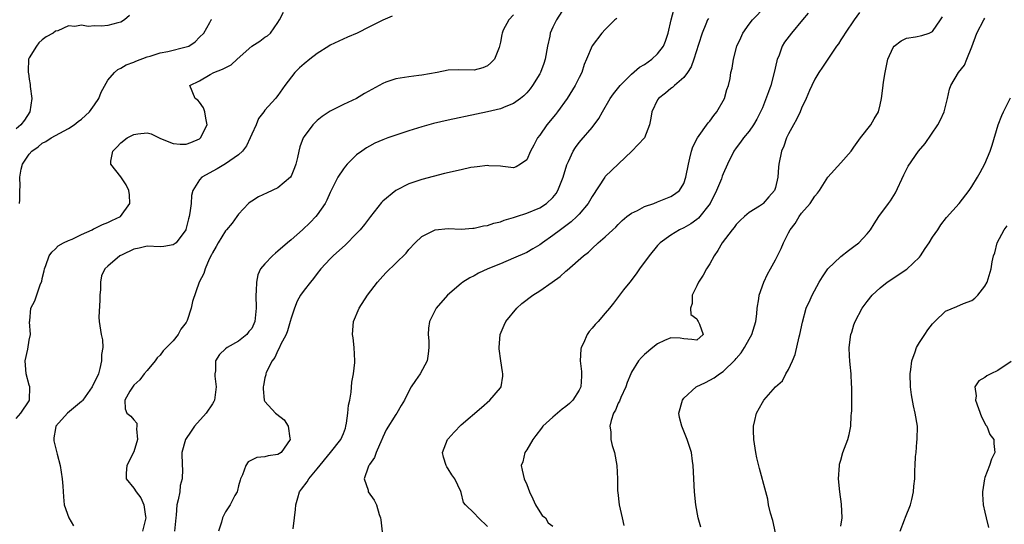
# Model space of a CAD drawing. Units: inches. Extents: x 2550000 to 2553000, y 1524000 to 1527000.
# Drawn here: x 2551022 to 2551172, y 1525876 to 1525953 of the extents above; entities that cross this region are included whole.
import ezdxf

# ---------------------------------------------------------------- set-up
doc = ezdxf.new("R2010")
doc.units = ezdxf.units.IN
doc.header["$MEASUREMENT"] = 0
doc.layers.add('LD25501524_2ft', color=53, linetype='Continuous')

msp = doc.modelspace()

# ---------------------------------------------------------------- linework, layer by layer
at = {"layer": 'LD25501524_2ft'}
for points, elevation in [([(2551104.84, 1525955), (2551103.53, 1525953), (2551103, 1525951.92), (2551102.61, 1525951), (2551102.55, 1525950.55), (2551102.17, 1525949), (2551101.8, 1525947), (2551101.63, 1525946.37), (2551101.1, 1525945), (2551101, 1525944.79), (2551099.89, 1525943), (2551099.52, 1525942.48), (2551099, 1525941.86), (2551098.58, 1525941.42), (2551098.05, 1525941), (2551097, 1525940.26), (2551095.79, 1525939.79), (2551095, 1525939.42), (2551093, 1525938.97), (2551091.35, 1525938.65), (2551087, 1525937.72), (2551084.79, 1525937.21), (2551083, 1525936.69), (2551081, 1525936.08), (2551079.62, 1525935.62), (2551079, 1525935.44), (2551077.77, 1525935), (2551077, 1525934.7), (2551075.82, 1525934.18), (2551075, 1525933.74), (2551074.53, 1525933.47), (2551073.82, 1525933), (2551073, 1525932.4), (2551071.58, 1525931), (2551071.3, 1525930.7), (2551071, 1525930.3), (2551070.16, 1525929), (2551069, 1525926.69), (2551068.49, 1525925.51), (2551068.23, 1525925), (2551067, 1525923.26), (2551066.79, 1525923), (2551065.9, 1525922.1), (2551064.76, 1525921), (2551063, 1525919.44), (2551062.46, 1525919), (2551061, 1525917.7), (2551060.61, 1525917.39), (2551060.18, 1525917), (2551059, 1525915.78), (2551058.36, 1525915), (2551057.91, 1525914.09), (2551057.71, 1525913), (2551057.69, 1525911.69), (2551057.63, 1525911), (2551057.69, 1525909), (2551057.49, 1525907), (2551057, 1525905.94), (2551056.56, 1525905.44), (2551056.24, 1525905), (2551055, 1525903.99), (2551053.24, 1525903), (2551053, 1525902.8), (2551052.05, 1525901.95), (2551051.47, 1525901), (2551051.44, 1525899.44), (2551051.34, 1525899), (2551051.35, 1525898.65), (2551051.57, 1525897), (2551051.3, 1525895), (2551051.21, 1525894.79), (2551051, 1525894.44), (2551050.04, 1525893), (2551048.26, 1525891), (2551047.76, 1525890.24), (2551046.88, 1525889), (2551046.31, 1525887), (2551046.35, 1525885), (2551046.43, 1525884.43), (2551046.35, 1525883), (2551046.06, 1525881.94), (2551046, 1525881), (2551045.78, 1525879.78), (2551045.58, 1525879), (2551045.45, 1525877.45), (2551045.4, 1525877), (2551045.21, 1525875)], 9022), ([(2551093, 1525875.68), (2551091.66, 1525877), (2551091, 1525877.76), (2551089.64, 1525879), (2551089.36, 1525879.36), (2551089, 1525880.88), (2551088.94, 1525881.06), (2551088, 1525883), (2551087.57, 1525883.57), (2551087, 1525884.52), (2551086.81, 1525884.81), (2551086.71, 1525885), (2551086.3, 1525886.3), (2551086.15, 1525887), (2551086.92, 1525889), (2551087, 1525889.1), (2551087.9, 1525890.1), (2551089, 1525891.23), (2551092.12, 1525893.88), (2551093.38, 1525895), (2551095, 1525896.87), (2551095.09, 1525897), (2551095.36, 1525898.64), (2551095.36, 1525899), (2551095.29, 1525899.29), (2551095.03, 1525901), (2551094.79, 1525902.79), (2551094.78, 1525903), (2551094.97, 1525905), (2551095.56, 1525906.44), (2551095.84, 1525907), (2551097.48, 1525909), (2551098.27, 1525909.73), (2551099.94, 1525911), (2551101, 1525911.69), (2551102.87, 1525913), (2551104.14, 1525913.86), (2551105, 1525914.66), (2551105.2, 1525914.8), (2551107.67, 1525917), (2551108.43, 1525917.57), (2551109, 1525918.15), (2551109.94, 1525919), (2551111, 1525919.91), (2551112.14, 1525921), (2551112.61, 1525921.39), (2551113, 1525921.81), (2551113.6, 1525922.4), (2551114.31, 1525923), (2551115, 1525923.52), (2551115.95, 1525923.95), (2551117, 1525924.53), (2551118.4, 1525925), (2551119, 1525925.23), (2551121, 1525926.05), (2551121.6, 1525926.4), (2551122.36, 1525927), (2551123, 1525928.07), (2551123.33, 1525929), (2551123.7, 1525931), (2551123.93, 1525931.93), (2551124.17, 1525933), (2551124.36, 1525933.64), (2551125.07, 1525935), (2551126.72, 1525937.28), (2551127, 1525937.57), (2551127.6, 1525938.4), (2551128.06, 1525939), (2551129.2, 1525941), (2551129.6, 1525942.4), (2551129.84, 1525943), (2551130.06, 1525944.06), (2551130.21, 1525945), (2551130.37, 1525945.63), (2551130.58, 1525947), (2551131.12, 1525949), (2551131.72, 1525950.28), (2551132.03, 1525951), (2551133, 1525952.38), (2551133.5, 1525953), (2551135.41, 1525955)], 9014), ([(2551021, 1525892.16), (2551021.71, 1525893), (2551023, 1525894.89), (2551023.06, 1525895), (2551023.1, 1525897), (2551023, 1525897.29), (2551022.52, 1525899), (2551022.39, 1525901), (2551022.78, 1525902.78), (2551023, 1525904.14), (2551023.19, 1525905), (2551023.07, 1525906.93), (2551023.11, 1525907.11), (2551023.25, 1525909), (2551023.86, 1525910.13), (2551024.75, 1525912.75), (2551024.91, 1525913.09), (2551025, 1525913.56), (2551025.3, 1525914.7), (2551025.32, 1525915), (2551025.54, 1525915.54), (2551026.07, 1525917), (2551026.44, 1525917.56), (2551027, 1525918.06), (2551027.45, 1525918.55), (2551028.25, 1525919), (2551029, 1525919.33), (2551029.56, 1525919.56), (2551031, 1525920.28), (2551032.61, 1525921), (2551032.85, 1525921.15), (2551033, 1525921.2), (2551034.19, 1525921.81), (2551035, 1525922.07), (2551035.61, 1525922.39), (2551036.97, 1525923), (2551038.4, 1525925), (2551038.32, 1525926.32), (2551038.22, 1525927), (2551037.82, 1525927.82), (2551037, 1525929.07), (2551035.45, 1525931), (2551035.47, 1525931.47), (2551035.77, 1525933), (2551036.41, 1525933.59), (2551037, 1525934.23), (2551037.99, 1525935), (2551039, 1525935.52), (2551039.61, 1525935.61), (2551041, 1525935.79), (2551041.62, 1525935.62), (2551042.86, 1525935), (2551043.07, 1525934.93), (2551045, 1525934.14), (2551046.06, 1525934.06), (2551047, 1525934.05), (2551047.7, 1525934.3), (2551049, 1525934.88), (2551049.17, 1525935), (2551050.21, 1525937), (2551049.98, 1525938.03), (2551049.84, 1525939), (2551049.61, 1525939.61), (2551049, 1525940.48), (2551048.74, 1525940.74), (2551048.38, 1525941), (2551047.53, 1525943), (2551049, 1525943.73), (2551050.67, 1525944.67), (2551051.19, 1525945), (2551052.53, 1525945.47), (2551053.84, 1525946.16), (2551054.75, 1525947), (2551057, 1525948.98), (2551058.24, 1525949.76), (2551059, 1525950.38), (2551059.4, 1525950.6), (2551059.89, 1525951), (2551061, 1525952.61), (2551061.23, 1525953), (2551061.83, 1525954.17)], 9028), ([(2551038.32, 1525953.68), (2551037.57, 1525953), (2551037, 1525952.66), (2551036.54, 1525952.54), (2551035, 1525952.18), (2551034.07, 1525952.07), (2551033, 1525952.1), (2551032.03, 1525952.02), (2551031, 1525952.19), (2551029.99, 1525951.99), (2551029, 1525952.11), (2551027.36, 1525951.36), (2551027, 1525951.29), (2551026.64, 1525951), (2551025.57, 1525950.43), (2551025, 1525949.98), (2551024.49, 1525949.51), (2551024.1, 1525949), (2551023, 1525947.22), (2551022.92, 1525947), (2551022.82, 1525945.18), (2551022.85, 1525945), (2551022.89, 1525944.89), (2551023, 1525943.97), (2551023.15, 1525943.15), (2551023.14, 1525942.86), (2551023.39, 1525941), (2551023.08, 1525939), (2551022.27, 1525937.73), (2551021.72, 1525937), (2551021, 1525936.41)], 9032), ([(2551021.53, 1525925), (2551021.57, 1525925.57), (2551021.56, 1525927), (2551021.62, 1525927.62), (2551021.59, 1525929), (2551021.76, 1525930.24), (2551021.97, 1525931), (2551023, 1525932.51), (2551023.39, 1525933), (2551024.36, 1525933.64), (2551025, 1525934.19), (2551025.52, 1525934.48), (2551026.34, 1525935), (2551027, 1525935.39), (2551029, 1525936.43), (2551029.88, 1525937), (2551030.48, 1525937.52), (2551031, 1525937.87), (2551032.22, 1525939), (2551033, 1525940.05), (2551033.66, 1525941), (2551034, 1525942), (2551035, 1525943.82), (2551036.01, 1525945), (2551036.55, 1525945.45), (2551037, 1525945.65), (2551037.84, 1525946.16), (2551039, 1525946.54), (2551039.28, 1525946.72), (2551041, 1525947.36), (2551041.46, 1525947.46), (2551043, 1525947.97), (2551044.18, 1525948.18), (2551047, 1525948.88), (2551047.39, 1525949), (2551048.34, 1525949.66), (2551049, 1525950.38), (2551049.66, 1525951), (2551050.6, 1525952.6), (2551050.79, 1525953), (2551050.91, 1525953.09)], 9030), ([(2551078.44, 1525953.56), (2551077, 1525952.97), (2551075, 1525951.97), (2551073.11, 1525951), (2551071.61, 1525950.39), (2551069, 1525949.14), (2551068.8, 1525949), (2551067, 1525947.89), (2551065.85, 1525947), (2551065, 1525946.31), (2551064.32, 1525945.68), (2551063.57, 1525945), (2551062.06, 1525943), (2551061, 1525941.46), (2551060.77, 1525941.23), (2551060.62, 1525941), (2551059, 1525939.26), (2551058.83, 1525939), (2551058.03, 1525937.97), (2551057.65, 1525937), (2551057, 1525935.56), (2551056.78, 1525935), (2551056.22, 1525933.78), (2551055.6, 1525933), (2551055, 1525932.44), (2551053, 1525931.06), (2551051.71, 1525930.29), (2551049.36, 1525929), (2551049, 1525928.59), (2551048.01, 1525927), (2551047.8, 1525926.2), (2551047.73, 1525925), (2551047.55, 1525923.55), (2551047.43, 1525923), (2551047.33, 1525922.67), (2551046.95, 1525921.05), (2551046.93, 1525921), (2551045.45, 1525919), (2551045, 1525918.67), (2551043.55, 1525918.45), (2551043, 1525918.4), (2551041, 1525918.47), (2551039.8, 1525918.2), (2551039, 1525918.04), (2551037.18, 1525917.18), (2551036.83, 1525917), (2551035, 1525915.45), (2551034.58, 1525915), (2551034.06, 1525913.94), (2551033.88, 1525913), (2551033.89, 1525911.89), (2551033.79, 1525911), (2551033.78, 1525910.22), (2551033.65, 1525907.65), (2551033.7, 1525907), (2551033.99, 1525905), (2551034.18, 1525904.18), (2551034.23, 1525903), (2551034.04, 1525901.96), (2551034.07, 1525901), (2551033.81, 1525899.81), (2551033.57, 1525899), (2551033, 1525897.73), (2551032.72, 1525897.28), (2551032.62, 1525897), (2551031.19, 1525895), (2551031.12, 1525894.88), (2551031, 1525894.76), (2551028.85, 1525893), (2551027.06, 1525891), (2551027, 1525890.68), (2551026.79, 1525889.21), (2551026.75, 1525889), (2551026.78, 1525888.78), (2551027, 1525887.76), (2551027.25, 1525886.75), (2551027.75, 1525885), (2551028.06, 1525883), (2551028.14, 1525881.86), (2551028.22, 1525880.22), (2551028.37, 1525879), (2551029.05, 1525877), (2551029.79, 1525875.79)], 9026), ([(2551097, 1525953.77), (2551096.27, 1525953), (2551095.43, 1525951.43), (2551095.23, 1525951), (2551095.21, 1525950.79), (2551095, 1525949.6), (2551094.86, 1525949), (2551094.8, 1525948.8), (2551094.08, 1525947), (2551093.53, 1525946.47), (2551093, 1525945.99), (2551092.29, 1525945.71), (2551091, 1525945.33), (2551088.62, 1525945.38), (2551087, 1525945.32), (2551085.35, 1525945), (2551083, 1525944.59), (2551082.55, 1525944.55), (2551081, 1525944.34), (2551079, 1525944.03), (2551077.49, 1525943.49), (2551077, 1525943.33), (2551074.23, 1525941.77), (2551073, 1525941.03), (2551071, 1525940.08), (2551069, 1525939.09), (2551067.74, 1525938.26), (2551067, 1525937.68), (2551066.31, 1525937), (2551065, 1525935.22), (2551064.86, 1525935), (2551064.36, 1525933.64), (2551064.2, 1525933), (2551064, 1525932), (2551063.74, 1525931), (2551063.55, 1525930.45), (2551063, 1525929.14), (2551062.91, 1525929), (2551061, 1525927.4), (2551059.36, 1525926.64), (2551058.01, 1525925.99), (2551057, 1525925.37), (2551056.78, 1525925.22), (2551056.51, 1525925), (2551055, 1525923.37), (2551054.74, 1525923), (2551053.99, 1525922.01), (2551053.16, 1525921), (2551053, 1525920.84), (2551051.89, 1525919), (2551051.59, 1525918.41), (2551051, 1525917.44), (2551050.86, 1525917.14), (2551050.51, 1525916.51), (2551049.86, 1525915), (2551049.68, 1525914.32), (2551048.99, 1525913), (2551047.95, 1525910.05), (2551047.74, 1525909), (2551047.14, 1525907.14), (2551047, 1525906.83), (2551046.18, 1525905.82), (2551045.78, 1525905), (2551045, 1525904.03), (2551043.49, 1525902.51), (2551043, 1525901.86), (2551042.56, 1525901.44), (2551042.23, 1525901), (2551041, 1525899.49), (2551040.56, 1525899), (2551039.92, 1525898.08), (2551039, 1525897.27), (2551038.36, 1525896.36), (2551037.61, 1525895), (2551037.65, 1525893.65), (2551037.92, 1525893), (2551038.52, 1525892.52), (2551039, 1525891.99), (2551039.45, 1525891.45), (2551039.47, 1525891), (2551039.39, 1525890.61), (2551039.56, 1525889), (2551039, 1525887.08), (2551037.94, 1525885), (2551037.83, 1525883.83), (2551037.84, 1525883), (2551039, 1525881.55), (2551039.33, 1525881), (2551040.07, 1525880.07), (2551040.54, 1525879), (2551040.79, 1525877.21), (2551040.84, 1525877), (2551040.3, 1525875)], 9024), ([(2551112.76, 1525953.24), (2551112.48, 1525953), (2551111, 1525951.57), (2551110.49, 1525951), (2551109, 1525949.06), (2551108.15, 1525947), (2551107.8, 1525946.2), (2551107.4, 1525945), (2551107, 1525944.23), (2551106.42, 1525943), (2551105.18, 1525941), (2551103.73, 1525939), (2551103.41, 1525938.59), (2551102.06, 1525937), (2551101, 1525935.42), (2551100.66, 1525935), (2551100.1, 1525933.9), (2551099.57, 1525933), (2551099, 1525931.67), (2551098.05, 1525931), (2551097.39, 1525930.61), (2551097, 1525930.45), (2551095.38, 1525930.62), (2551095, 1525930.7), (2551093.24, 1525930.76), (2551093, 1525930.81), (2551091.43, 1525930.57), (2551091, 1525930.56), (2551090.48, 1525930.48), (2551089, 1525930.15), (2551086.45, 1525929.55), (2551083, 1525928.66), (2551081, 1525927.97), (2551079.01, 1525926.99), (2551077, 1525925.35), (2551076.83, 1525925.17), (2551075.15, 1525923), (2551074.2, 1525921.8), (2551073.56, 1525921), (2551073, 1525920.4), (2551071.31, 1525918.69), (2551069.43, 1525917), (2551069, 1525916.57), (2551067.55, 1525915), (2551067, 1525914.32), (2551066.44, 1525913.56), (2551065.95, 1525913), (2551065, 1525911.78), (2551064.44, 1525911), (2551063.92, 1525910.08), (2551063.51, 1525909), (2551063, 1525907.47), (2551062.89, 1525907), (2551062.46, 1525905.54), (2551062.25, 1525905), (2551061.4, 1525903.4), (2551061.24, 1525903), (2551061, 1525902.56), (2551060.53, 1525901.47), (2551060.12, 1525901), (2551059.22, 1525899.22), (2551059.14, 1525899), (2551059.15, 1525898.86), (2551059, 1525898.4), (2551058.8, 1525897.2), (2551058.74, 1525897), (2551058.72, 1525896.72), (2551058.9, 1525895), (2551059, 1525894.76), (2551060.64, 1525893), (2551060.83, 1525892.83), (2551061.97, 1525891.97), (2551062.54, 1525891), (2551062.83, 1525889.17), (2551062.88, 1525889), (2551061.5, 1525887), (2551061, 1525886.7), (2551059.52, 1525886.48), (2551059, 1525886.33), (2551057.76, 1525886.24), (2551056.45, 1525885.55), (2551056.09, 1525885), (2551055.6, 1525883.6), (2551055.3, 1525883), (2551055.25, 1525882.75), (2551055, 1525881.91), (2551054.82, 1525881.18), (2551054.75, 1525881), (2551054.44, 1525880.44), (2551053.68, 1525879), (2551053, 1525877.96), (2551052.67, 1525877.33), (2551052.55, 1525877), (2551052.38, 1525876.38), (2551051.91, 1525875)], 9020), ([(2551063.34, 1525875.34), (2551063.54, 1525877), (2551063.7, 1525878.3), (2551063.73, 1525879), (2551064.06, 1525880.06), (2551064.32, 1525881), (2551064.6, 1525881.4), (2551065.47, 1525882.53), (2551065.74, 1525883), (2551067, 1525884.49), (2551069.04, 1525887), (2551070.62, 1525889), (2551071, 1525889.9), (2551071.3, 1525890.7), (2551071.37, 1525891), (2551071.45, 1525891.45), (2551071.68, 1525893), (2551071.78, 1525894.22), (2551071.96, 1525895), (2551072.19, 1525896.19), (2551072.29, 1525897.71), (2551072.53, 1525899), (2551072.75, 1525900.75), (2551072.76, 1525901), (2551072.66, 1525903), (2551072.48, 1525904.48), (2551072.4, 1525905), (2551072.55, 1525907), (2551073.39, 1525909), (2551074.68, 1525911), (2551076.22, 1525913), (2551077, 1525913.89), (2551077.55, 1525914.45), (2551079, 1525915.87), (2551080.57, 1525917.43), (2551081, 1525917.97), (2551081.94, 1525919), (2551083, 1525919.95), (2551085, 1525920.97), (2551087, 1525921.17), (2551089, 1525921.08), (2551090.78, 1525921.22), (2551091, 1525921.22), (2551092.4, 1525921.6), (2551093, 1525921.66), (2551093.99, 1525922.01), (2551095, 1525922.21), (2551095.57, 1525922.43), (2551097, 1525922.84), (2551097.42, 1525923), (2551099, 1525923.51), (2551101, 1525924.34), (2551102.01, 1525925), (2551103, 1525925.93), (2551103.48, 1525926.52), (2551103.78, 1525927), (2551104.26, 1525928.26), (2551104.57, 1525929), (2551105.13, 1525930.87), (2551105.38, 1525931.38), (2551106.12, 1525933), (2551106.45, 1525933.55), (2551107, 1525934.28), (2551107.32, 1525934.68), (2551109, 1525936.61), (2551110.02, 1525937.98), (2551110.56, 1525939), (2551111.76, 1525941), (2551112.26, 1525941.74), (2551113.26, 1525943), (2551115, 1525944.74), (2551116.22, 1525945.78), (2551117, 1525946.22), (2551118.11, 1525947), (2551119, 1525947.81), (2551119.89, 1525949), (2551120.22, 1525949.78), (2551120.63, 1525951), (2551121.07, 1525953), (2551121.46, 1525954.54)], 9018), ([(2551126.75, 1525953.25), (2551126.62, 1525953), (2551126.37, 1525952.37), (2551125.79, 1525951), (2551125.27, 1525949.27), (2551124.55, 1525947), (2551124.14, 1525945.86), (2551123.55, 1525945), (2551123, 1525944.23), (2551121.59, 1525943), (2551121.3, 1525942.7), (2551121, 1525942.52), (2551120.19, 1525941.81), (2551119.12, 1525941), (2551119, 1525940.8), (2551118.1, 1525939), (2551117.98, 1525938.02), (2551117.76, 1525937), (2551117.01, 1525935), (2551116.01, 1525933.99), (2551115.08, 1525933), (2551111, 1525929.1), (2551110.92, 1525929), (2551109, 1525926.05), (2551108.4, 1525925), (2551107, 1525923.38), (2551106.64, 1525923), (2551105.78, 1525922.22), (2551104.16, 1525921), (2551103, 1525920.09), (2551101.42, 1525919), (2551101, 1525918.68), (2551099.94, 1525918.06), (2551099, 1525917.54), (2551097, 1525916.64), (2551095, 1525915.8), (2551093.05, 1525915), (2551091.66, 1525914.34), (2551091, 1525913.97), (2551090.33, 1525913.67), (2551089.24, 1525913), (2551089, 1525912.8), (2551086.91, 1525911), (2551085.17, 1525909), (2551084.15, 1525907), (2551084.01, 1525905.99), (2551083.94, 1525905), (2551084.03, 1525904.03), (2551084.07, 1525903), (2551083.96, 1525902.05), (2551083.79, 1525901), (2551082.72, 1525899), (2551082, 1525898), (2551081.37, 1525897), (2551081, 1525896.36), (2551080.33, 1525895), (2551079.85, 1525894.15), (2551079.16, 1525893), (2551079, 1525892.79), (2551077.54, 1525890.46), (2551077, 1525889.35), (2551076.9, 1525889.1), (2551076.87, 1525889), (2551076.02, 1525887), (2551075.77, 1525886.23), (2551075, 1525885.17), (2551074.94, 1525885.06), (2551074.88, 1525885), (2551074.77, 1525884.77), (2551074.17, 1525883), (2551074.77, 1525881.23), (2551074.81, 1525881), (2551075.7, 1525879.7), (2551076.07, 1525879), (2551076.46, 1525877.54), (2551076.66, 1525877), (2551076.73, 1525876.73), (2551077.11, 1525873)], 9016), ([(2551141.98, 1525954.02), (2551141.16, 1525953), (2551139.47, 1525951), (2551138.4, 1525949.6), (2551138.04, 1525949), (2551137.5, 1525947.5), (2551137.28, 1525947), (2551137.22, 1525946.78), (2551136.82, 1525945), (2551136.28, 1525943), (2551135.96, 1525942.04), (2551135, 1525939.59), (2551134.74, 1525939), (2551134.16, 1525937.84), (2551133.65, 1525937), (2551133, 1525936.02), (2551132.14, 1525935), (2551131.64, 1525934.36), (2551131, 1525933.51), (2551130.67, 1525933), (2551129.69, 1525931), (2551129, 1525929.5), (2551128.86, 1525929.14), (2551128.74, 1525928.74), (2551128.02, 1525927), (2551127.04, 1525925), (2551125.26, 1525922.74), (2551125, 1525922.53), (2551124.09, 1525921.91), (2551123, 1525921.29), (2551122.33, 1525921), (2551121, 1525920.18), (2551119.4, 1525919), (2551119.2, 1525918.8), (2551119, 1525918.59), (2551117.73, 1525917), (2551116.25, 1525915), (2551115.75, 1525914.25), (2551114.74, 1525913), (2551113.81, 1525911.81), (2551112.24, 1525909.76), (2551111.64, 1525909), (2551111, 1525908.25), (2551109.9, 1525907), (2551109.45, 1525906.55), (2551109, 1525905.95), (2551108.54, 1525905.46), (2551108.26, 1525905), (2551107.7, 1525903.7), (2551107.32, 1525903), (2551107.26, 1525902.74), (2551107.15, 1525901), (2551107.38, 1525899.38), (2551107.39, 1525899), (2551107.35, 1525898.65), (2551107.26, 1525897), (2551107, 1525896.49), (2551106.06, 1525895), (2551105.54, 1525894.46), (2551105, 1525893.99), (2551104.41, 1525893.59), (2551103.69, 1525893), (2551103, 1525892.39), (2551101.48, 1525891), (2551101.28, 1525890.72), (2551100.42, 1525889.58), (2551099.94, 1525889), (2551099, 1525887.42), (2551098.7, 1525887), (2551098.41, 1525885.59), (2551098.18, 1525885), (2551098.31, 1525884.31), (2551098.62, 1525883), (2551099, 1525882.12), (2551099.42, 1525881), (2551099.92, 1525879.92), (2551100.36, 1525879), (2551101, 1525877.96), (2551101.39, 1525877.39), (2551101.9, 1525877), (2551102.27, 1525876.27), (2551103, 1525875.74)], 9012), ([(2551149.85, 1525954.15), (2551149.03, 1525953), (2551147.66, 1525951), (2551147.42, 1525950.58), (2551147, 1525949.97), (2551146.63, 1525949.37), (2551146.35, 1525949), (2551145, 1525947), (2551144.18, 1525945.82), (2551143.64, 1525945), (2551143, 1525943.95), (2551142.54, 1525943), (2551142.22, 1525942.22), (2551141.69, 1525941), (2551141, 1525939.55), (2551140.76, 1525939), (2551140.2, 1525937.8), (2551139.75, 1525937), (2551139, 1525935.61), (2551138.71, 1525935), (2551138.27, 1525933.73), (2551137.93, 1525933), (2551137.5, 1525931), (2551137.45, 1525930.55), (2551137.37, 1525929), (2551137, 1525927.44), (2551136.86, 1525927), (2551135.99, 1525926.01), (2551135.14, 1525925), (2551135, 1525924.87), (2551134.59, 1525924.59), (2551133, 1525923.61), (2551132.26, 1525923), (2551131.59, 1525922.41), (2551131, 1525921.78), (2551130.68, 1525921.32), (2551130.41, 1525921), (2551128.88, 1525919), (2551128.19, 1525917.81), (2551127.65, 1525917), (2551127, 1525915.81), (2551126.49, 1525915), (2551125.94, 1525914.06), (2551125.25, 1525913), (2551125, 1525912.45), (2551124.26, 1525911), (2551124.26, 1525909.74), (2551124.04, 1525909), (2551124.06, 1525908.06), (2551125, 1525907.38), (2551125.12, 1525907.12), (2551125.22, 1525907), (2551125.4, 1525906.6), (2551125.97, 1525905), (2551125, 1525904.14), (2551124.25, 1525904.25), (2551123, 1525904.36), (2551122.43, 1525904.43), (2551121, 1525904.48), (2551120.07, 1525904.07), (2551119, 1525903.56), (2551118.28, 1525903), (2551117, 1525901.93), (2551116.52, 1525901.48), (2551116.1, 1525901), (2551115, 1525899.24), (2551114.89, 1525899), (2551114.34, 1525897.66), (2551114.14, 1525897), (2551113.39, 1525895.39), (2551113.16, 1525894.84), (2551113, 1525894.52), (2551112.57, 1525893.43), (2551112.28, 1525893), (2551111.9, 1525891.9), (2551111.72, 1525891), (2551111.86, 1525890.14), (2551111.87, 1525889), (2551112.06, 1525888.06), (2551112.41, 1525887), (2551112.79, 1525885), (2551112.88, 1525883), (2551112.87, 1525881.12), (2551112.91, 1525880.91), (2551113.13, 1525879), (2551113.59, 1525877), (2551113.83, 1525875.83)], 9010), ([(2551125.61, 1525875.61), (2551125.21, 1525877), (2551124.85, 1525879), (2551124.65, 1525881), (2551124.43, 1525885), (2551124.32, 1525885.68), (2551124.16, 1525887), (2551123.89, 1525887.89), (2551123.53, 1525889), (2551122.68, 1525891), (2551122.36, 1525892.36), (2551122.25, 1525893), (2551122.78, 1525895), (2551123, 1525895.27), (2551124.91, 1525897), (2551126.3, 1525897.7), (2551127, 1525898.02), (2551127.63, 1525898.37), (2551128.46, 1525899), (2551129, 1525899.35), (2551130.86, 1525901.14), (2551131, 1525901.35), (2551131.78, 1525902.22), (2551132.3, 1525903), (2551133, 1525904.31), (2551133.42, 1525905), (2551134.03, 1525907), (2551134.17, 1525908.18), (2551134.23, 1525909), (2551134.47, 1525910.47), (2551134.53, 1525911), (2551135.24, 1525913), (2551135.78, 1525914.22), (2551136.23, 1525915), (2551137, 1525916.4), (2551137.86, 1525918.14), (2551138.24, 1525919), (2551139, 1525920.52), (2551139.26, 1525921), (2551140.04, 1525921.96), (2551140.65, 1525923), (2551141, 1525923.5), (2551142.29, 1525925), (2551143, 1525926.12), (2551143.42, 1525926.58), (2551143.72, 1525927), (2551145.02, 1525929), (2551147, 1525931.2), (2551148.56, 1525933), (2551149, 1525933.59), (2551149.98, 1525935), (2551151.55, 1525937), (2551152.07, 1525937.93), (2551152.72, 1525939), (2551153, 1525940.03), (2551153.21, 1525941), (2551153.43, 1525942.57), (2551153.49, 1525943.49), (2551153.74, 1525945), (2551153.99, 1525946.01), (2551154.18, 1525947), (2551155, 1525948.82), (2551155.15, 1525949), (2551156.19, 1525949.81), (2551157, 1525950.21), (2551158.41, 1525950.41), (2551159.38, 1525950.62), (2551160.48, 1525951), (2551161, 1525951.23), (2551162.22, 1525953), (2551162.53, 1525953.47)], 9008), ([(2551137, 1525874.73), (2551136.6, 1525876.6), (2551136.24, 1525877.76), (2551135.96, 1525879), (2551135.85, 1525879.85), (2551135.51, 1525881), (2551134.56, 1525884.55), (2551134.16, 1525886.16), (2551133.99, 1525887), (2551133.68, 1525889), (2551133.63, 1525890.37), (2551133.65, 1525891), (2551133.87, 1525891.87), (2551134.09, 1525893), (2551135, 1525894.63), (2551135.25, 1525895), (2551137, 1525897.01), (2551138.06, 1525897.94), (2551138.6, 1525899), (2551139, 1525899.66), (2551139.59, 1525901), (2551140.03, 1525901.97), (2551140.65, 1525904.65), (2551140.75, 1525905), (2551141.12, 1525906.88), (2551141.71, 1525909), (2551142.3, 1525910.3), (2551142.6, 1525911), (2551143.7, 1525913), (2551144.18, 1525913.82), (2551145.02, 1525915), (2551147, 1525916.9), (2551148.18, 1525917.82), (2551149, 1525918.42), (2551149.74, 1525919), (2551151, 1525920.37), (2551151.51, 1525921), (2551152.1, 1525921.9), (2551152.78, 1525923), (2551154.26, 1525925), (2551154.59, 1525925.41), (2551155.36, 1525926.64), (2551156.62, 1525929.38), (2551157, 1525930.16), (2551157.29, 1525930.71), (2551158.88, 1525933), (2551159.85, 1525934.15), (2551161.79, 1525937), (2551162.23, 1525937.77), (2551162.8, 1525939), (2551163.31, 1525941), (2551163.58, 1525942.42), (2551163.77, 1525943), (2551164.95, 1525945), (2551165.88, 1525946.12), (2551166.25, 1525947), (2551167, 1525948.89), (2551167.79, 1525951), (2551168.84, 1525953), (2551169, 1525953.26)], 9006), ([(2551147, 1525875.77), (2551147.18, 1525877), (2551147.11, 1525879.11), (2551146.84, 1525881), (2551146.63, 1525883), (2551146.77, 1525885), (2551146.81, 1525885.19), (2551147, 1525885.84), (2551147.3, 1525887), (2551148.05, 1525889), (2551148.26, 1525889.74), (2551148.53, 1525891), (2551148.59, 1525892.59), (2551148.64, 1525893), (2551148.66, 1525893.34), (2551148.67, 1525897), (2551148.63, 1525897.37), (2551148.55, 1525899), (2551148.43, 1525900.43), (2551148.35, 1525901), (2551148.31, 1525901.69), (2551148.28, 1525903), (2551148.53, 1525905), (2551148.65, 1525905.35), (2551149, 1525906.49), (2551149.18, 1525907), (2551150.27, 1525909), (2551151, 1525910.05), (2551151.77, 1525911), (2551153, 1525912.14), (2551154.07, 1525913), (2551157.05, 1525914.95), (2551159, 1525916.81), (2551159.15, 1525917), (2551159.87, 1525918.13), (2551160.47, 1525919), (2551161, 1525919.87), (2551161.81, 1525921), (2551162.25, 1525921.75), (2551163.15, 1525922.85), (2551165.05, 1525925), (2551166.59, 1525927), (2551167, 1525927.59), (2551167.88, 1525929), (2551168.3, 1525929.7), (2551169, 1525931.05), (2551169.78, 1525933), (2551170.09, 1525933.91), (2551171.05, 1525937), (2551171.6, 1525938.4), (2551171.86, 1525939), (2551172.9, 1525941.1)], 9004), ([(2551156.04, 1525875), (2551156.73, 1525876.73), (2551156.86, 1525877.14), (2551157.62, 1525879), (2551157.84, 1525879.84), (2551158.08, 1525881), (2551158.16, 1525881.84), (2551158.29, 1525883), (2551158.28, 1525884.28), (2551158.37, 1525885), (2551158.39, 1525886.39), (2551158.49, 1525887), (2551158.59, 1525888.6), (2551158.66, 1525889), (2551158.68, 1525891), (2551158.37, 1525893), (2551158.09, 1525894.09), (2551157.77, 1525895.77), (2551157.62, 1525897), (2551157.57, 1525899), (2551157.68, 1525899.68), (2551157.83, 1525901), (2551158.35, 1525902.35), (2551158.56, 1525903), (2551159, 1525903.76), (2551159.8, 1525905), (2551160.28, 1525905.72), (2551161, 1525906.65), (2551161.34, 1525907), (2551163, 1525908.56), (2551164.72, 1525909.28), (2551165.73, 1525909.73), (2551167, 1525910.2), (2551167.45, 1525910.55), (2551167.9, 1525911), (2551169, 1525912.39), (2551169.35, 1525913), (2551169.97, 1525915), (2551170.11, 1525916.11), (2551170.31, 1525917), (2551170.53, 1525917.47), (2551170.89, 1525919), (2551171.95, 1525921), (2551172.4, 1525921.6)], 9002), ([(2551173, 1525900.9), (2551171, 1525899.5), (2551169.88, 1525899), (2551169.3, 1525898.7), (2551169, 1525898.45), (2551168.07, 1525897.93), (2551167.48, 1525897), (2551167.64, 1525895.64), (2551167.55, 1525895), (2551168.46, 1525892.46), (2551169.16, 1525891.16), (2551169.28, 1525891), (2551169.76, 1525889.76), (2551170.38, 1525889), (2551170.38, 1525888.38), (2551170.54, 1525887), (2551170, 1525886), (2551169.69, 1525885), (2551169, 1525883.16), (2551168.96, 1525883), (2551168.65, 1525881), (2551168.64, 1525880.64), (2551168.74, 1525879), (2551169, 1525877.88), (2551169.18, 1525877), (2551169.57, 1525875.57)], 9000)]:
    msp.add_lwpolyline(points, dxfattribs=dict(at, elevation=elevation))

doc.saveas('drawing.dxf')
